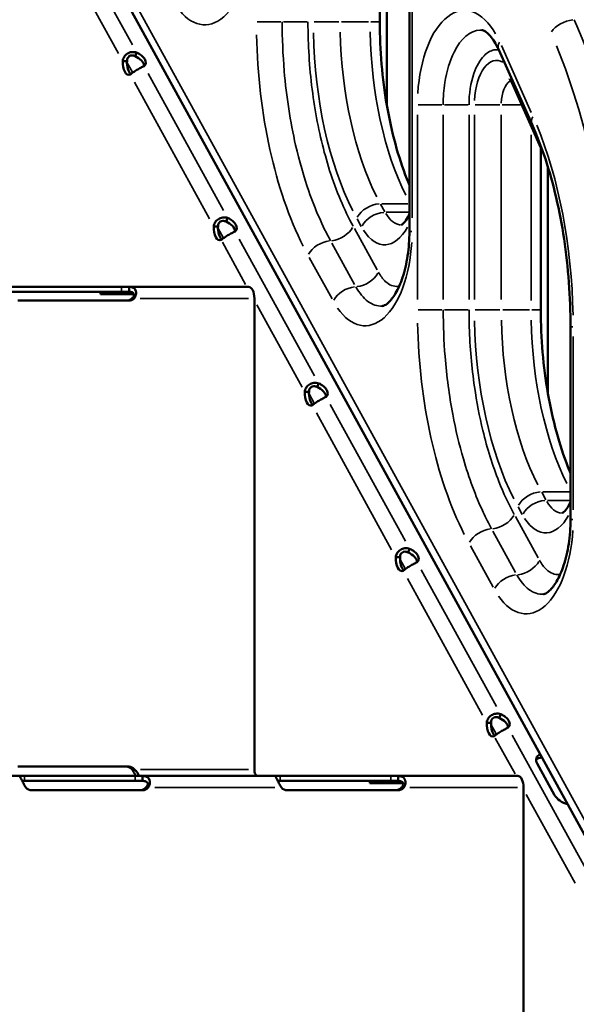
# Model space of a CAD drawing. Units: millimetres. Extents: x 1409 to 19075, y 4361 to 18089.
# Drawn here: x 8547 to 8774, y 13547 to 13948 of the extents above; entities that cross this region are included whole.
import ezdxf

# ---------------------------------------------------------------- set-up
doc = ezdxf.new("R2010")
doc.units = ezdxf.units.MM
doc.layers.add('MD_Visible', color=7, linetype='Continuous', lineweight=50)
doc.layers.add('MD_Visible Narrow', color=7, linetype='Continuous', lineweight=35)
doc.dimstyles.new('DİLARA 5', dxfattribs={"dimtxt": 250, "dimasz": 100, "dimexe": 0, "dimexo": 100, "dimgap": 50, "dimtad": 2, "dimdec": 0, "dimlfac": 0.1, "dimrnd": 5, "dimtxsty": 'Standard', "dimcen": 0, "dimse1": 1, "dimse2": 1, "dimclrd": 256, "dimadec": 0, "dimazin": 0, "dimtfac": 1, "dimtdec": 0, "dimtix": 1, "dimtmove": 0, "dimatfit": 3, "dimfxl": 1, "dimarcsym": 0})

# ---------------------------------------------------------------- blocks, each defined once
blk = doc.blocks.new('CustomObjectsInViewport4_0')
at = {"layer": 'MD_Visible', "extrusion": (0, 1, 0)}
for p, q in [((8693.61, 14036.96), (8693.61, 13946.74)), ((8696.44, 14036.3), (8696.44, 13912.89)), ((8973.53, 13258.45), (8562.82, 14005.19)), ((8705.65, 13972.86), (8705.65, 13861.47)), ((8741.96, 13935.3), (8755.51, 13905.02)), ((8594.05, 13932.75), (8594.19, 13933.06)), ((8594.19, 13933.06), (8594.72, 13934.23)), ((8590.15, 13930.75), (8589.07, 13930.75)), ((8590.8, 13930.75), (8590.15, 13930.75)), ((8747.38, 13921.76), (8760.2, 13893.1)), ((8759.1, 13895.55), (8759.1, 13829.61)), ((8761.94, 13887.79), (8761.94, 13795.76)), ((8627.16, 13863.51), (8626.08, 13863.51)), ((8627.81, 13863.51), (8627.16, 13863.51)), ((8631.06, 13865.5), (8631.2, 13865.82)), ((8631.2, 13865.82), (8631.73, 13866.98)), ((8543.48, 13838.99), (8588.52, 13838.99)), ((8543.48, 13836.99), (8588.52, 13836.99)), ((8580.06, 13836.99), (8580.06, 13835.94)), ((8580.06, 13835.94), (8593.63, 13835.95)), ((8588.52, 13838.99), (8591.67, 13838.99)), ((8588.52, 13836.99), (8591.67, 13836.99)), ((8591.67, 13837.4), (8591.67, 13838.99)), ((8640.24, 13838.99), (8591.67, 13838.99)), ((8591.67, 13836.99), (8591.67, 13837.4)), ((8591.5, 13833.36), (8546.46, 13833.36)), ((8592.71, 13834.29), (8593.16, 13834.29)), ((8593.16, 13834.29), (8593.71, 13834.29)), ((8642.59, 13834.29), (8642.59, 13642.8)), ((8771.14, 13822.75), (8771.14, 13744.34)), ((8668.21, 13798.57), (8668.74, 13799.74)), ((8664.16, 13796.26), (8663.09, 13796.26)), ((8664.82, 13796.26), (8664.16, 13796.26)), ((8668.06, 13798.26), (8668.21, 13798.57)), ((8705.07, 13731.01), (8705.21, 13731.33)), ((8705.21, 13731.33), (8705.74, 13732.49)), ((8701.17, 13729.01), (8700.09, 13729.01)), ((8701.83, 13729.01), (8701.17, 13729.01)), ((8742.08, 13663.77), (8742.22, 13664.08)), ((8742.22, 13664.08), (8742.75, 13665.25)), ((8738.18, 13661.77), (8737.1, 13661.77)), ((8738.83, 13661.77), (8738.18, 13661.77)), ((8546.46, 13643.89), (8591.5, 13643.89)), ((8757.64, 13645.11), (8764.67, 13632.34)), ((8547.3, 13640.1), (8493.17, 13640.1)), ((8547.3, 13640.1), (8549.13, 13640.1)), ((8547.3, 13640.1), (8547.3, 13639.83)), ((8549.13, 13640.1), (8594.16, 13640.1)), ((8592.88, 13642.8), (8593.7, 13642.8)), ((8593.7, 13642.8), (8593.88, 13642.8)), ((8594.16, 13640.1), (8597.09, 13640.1)), ((8597.09, 13638.52), (8597.09, 13640.1)), ((8651.22, 13640.1), (8597.09, 13640.1)), ((8651.22, 13640.1), (8653.05, 13640.1)), ((8651.22, 13640.1), (8651.22, 13639.83)), ((8653.05, 13640.1), (8698.09, 13640.1)), ((8689.48, 13640.12), (8689.48, 13640.1)), ((8704.48, 13640.12), (8689.48, 13640.12)), ((8689.48, 13640.12), (8691.15, 13640.12)), ((8698.09, 13640.1), (8701.01, 13640.1)), ((8701.01, 13638.52), (8701.01, 13640.1)), ((8749.73, 13640.1), (8701.01, 13640.1)), ((8704.48, 13640.1), (8704.48, 13640.12)), ((8548.19, 13638.1), (8549.13, 13638.1)), ((8549.13, 13638.1), (8594.16, 13638.1)), ((8594.16, 13638.1), (8597.09, 13638.1)), ((8597.09, 13638.1), (8597.09, 13638.52)), ((8598.44, 13635.4), (8598.89, 13635.4)), ((8598.89, 13635.4), (8599.44, 13635.4)), ((8652.11, 13638.1), (8653.05, 13638.1)), ((8653.05, 13638.1), (8698.09, 13638.1)), ((8689.48, 13638.1), (8689.48, 13637.12)), ((8689.48, 13637.12), (8703.12, 13637.12)), ((8698.09, 13638.1), (8701.01, 13638.1)), ((8701.01, 13638.1), (8701.01, 13638.52)), ((8702.36, 13635.4), (8702.82, 13635.4)), ((8702.82, 13635.4), (8703.36, 13635.4)), ((8752.08, 13635.4), (8752.08, 13443.74)), ((8597.06, 13634.3), (8552.03, 13634.3)), ((8700.98, 13634.3), (8655.95, 13634.3))]:
    blk.add_line(p, q, dxfattribs=at)
at = {"layer": 'MD_Visible'}
for centre, major_axis, ratio, start_param, end_param in [((8593.04, 13930.01), (-4.55, 2.07), 0.582362, 3.424537, 4.754654), ((8593.71, 13931.49), (-4.55, 2.07), 0.582362, 2.853454, 4.754654), ((8591.56, 13930.17), (0, 5), 0.5, 1.453473, 3.354674), ((8593.29, 13930.17), (0, 5), 0.5, 1.453473, 2.767544), ((8628.56, 13862.92), (0, 5), 0.5, 1.453473, 3.354674), ((8630.29, 13862.92), (0, 5), 0.5, 1.453473, 2.767544), ((8630.05, 13862.77), (-4.55, 2.07), 0.582362, 3.424537, 4.754654), ((8630.72, 13864.25), (-4.55, 2.07), 0.582362, 2.853454, 4.754654), ((8667.73, 13797), (-4.55, 2.07), 0.582362, 2.853454, 4.754654), ((8665.57, 13795.67), (0, 5), 0.5, 1.453473, 3.354674), ((8667.3, 13795.67), (0, 5), 0.5, 1.453473, 2.767544), ((8667.05, 13795.52), (-4.55, 2.07), 0.582362, 3.424537, 4.754654), ((8704.06, 13728.28), (-4.55, 2.07), 0.582362, 3.424537, 4.754654), ((8704.73, 13729.76), (-4.55, 2.07), 0.582362, 2.853454, 4.754654), ((8702.58, 13728.43), (0, 5), 0.5, 1.453473, 3.354674), ((8704.31, 13728.43), (0, 5), 0.5, 1.453473, 2.767544), ((8741.07, 13661.03), (-4.55, 2.07), 0.582362, 3.424537, 4.754654), ((8741.74, 13662.51), (-4.55, 2.07), 0.582362, 2.853454, 4.754654), ((8739.58, 13661.18), (0, 5), 0.5, 1.453473, 3.354674), ((8741.32, 13661.18), (0, 5), 0.5, 1.453473, 2.767544), ((8762.84, 13645.11), (-5.46, 2.48), 0.582362, -0.52046, 0.662461), ((8762.16, 13643.63), (-5.46, 2.48), 0.582362, -0.816098, -0.234805), ((8643.94, 13642.8), (0, 2.7), 0.5, 1.570796, 3.141593), ((8769.86, 13632.34), (-5.46, 2.48), 0.582362, 0.662461, 1.844005)]:
    blk.add_ellipse(centre, major_axis=major_axis, ratio=ratio, start_param=start_param, end_param=end_param, dxfattribs=at)
at = {"layer": 'MD_Visible', "extrusion": (1.22465e-16, 0, -1)}
for centre, major_axis, ratio, start_param, end_param in [((8640.24, 13834.29), (0, 4.7), 0.5, 0, 1.570796), ((8590.5, 13837.36), (0, 4), 0.866025, 2.446442, 3.141593), ((8591.5, 13837.36), (0, 4), 0.866025, 2.446442, 3.141593), ((8590.5, 13639.89), (0, 4), 0.866025, 0, 0.757591), ((8591.5, 13639.89), (0, 4), 0.866025, 0, 0.757591), ((8749.73, 13635.4), (0, 4.7), 0.5, 0, 1.570796), ((8552.03, 13638.3), (0, 4), 0.866025, 3.141593, 3.899184), ((8596.06, 13638.3), (0, 4), 0.866025, 2.384001, 3.141593), ((8597.06, 13638.3), (0, 4), 0.866025, 2.384001, 3.141593), ((8655.95, 13638.3), (0, 4), 0.866025, 3.141593, 3.899184), ((8699.98, 13638.3), (0, 4), 0.866025, 2.384001, 3.141593), ((8700.98, 13638.3), (0, 4), 0.866025, 2.384001, 3.141593)]:
    blk.add_ellipse(centre, major_axis=major_axis, ratio=ratio, start_param=start_param, end_param=end_param, dxfattribs=at)
at = {"layer": 'MD_Visible'}
for points, knots in [([(8693.61, 13946.74), (8693.61, 13940.96), (8693.85, 13935.19), (8694.81, 13923.81), (8695.52, 13918.21), (8697.4, 13907.35), (8698.57, 13902.09), (8701.3, 13892.08), (8702.87, 13887.33), (8704.95, 13882.04), (8705.3, 13881.18), (8705.65, 13880.34)], [1.5707963, 1.5707963, 1.5707963, 1.5707963, 1.7373926, 1.7373926, 1.9039888, 1.9039888, 2.0705851, 2.0705851, 2.2371813, 2.2371813, 2.2698899, 2.2698899, 2.2698899, 2.2698899]), ([(8735.1, 13943.34), (8735.28, 13943.32), (8735.48, 13943.29), (8736.06, 13943.05), (8736.45, 13942.85), (8737.37, 13942.16), (8737.9, 13941.67), (8739.04, 13940.38), (8739.64, 13939.57), (8740.82, 13937.65), (8741.41, 13936.54), (8741.96, 13935.3)], [0.036163, 0.036163, 0.036163, 0.036163, 0.1971512, 0.1971512, 0.3581394, 0.3581394, 0.5191277, 0.5191277, 0.6801159, 0.6801159, 0.8411041, 0.8411041, 0.8411041, 0.8411041]), ([(8589.07, 13930.75), (8589.16, 13931.39), (8589.37, 13931.98), (8590.01, 13933.01), (8590.44, 13933.45), (8591.48, 13934.11), (8592.08, 13934.33), (8593.37, 13934.49), (8594.05, 13934.44), (8594.72, 13934.23)], [0, 0, 0, 0, 0.25, 0.25, 0.5, 0.5, 0.75, 0.75, 1, 1, 1, 1]), ([(8590.8, 13930.75), (8590.8, 13931.21), (8590.89, 13931.61), (8591.21, 13932.29), (8591.45, 13932.57), (8592.04, 13932.94), (8592.4, 13933.05), (8593.19, 13933.05), (8593.62, 13932.96), (8594.05, 13932.75)], [0, 0, 0, 0, 0.25, 0.25, 0.5, 0.5, 0.75, 0.75, 1, 1, 1, 1]), ([(8597.73, 13928.76), (8597.34, 13928.55), (8596.88, 13928.31), (8595.88, 13927.78), (8595.34, 13927.48), (8594.29, 13926.85), (8593.77, 13926.52), (8592.83, 13925.87), (8592.42, 13925.55), (8592.08, 13925.28)], [0, 0, 0, 0, 0.25, 0.25, 0.5, 0.5, 0.75, 0.75, 1, 1, 1, 1]), ([(8746.32, 13923.5), (8746.32, 13923.5), (8746.35, 13923.47), (8746.49, 13923.32), (8746.64, 13923.13), (8746.98, 13922.57), (8747.18, 13922.21), (8747.38, 13921.76)], [0.4058144, 0.4058144, 0.4058144, 0.4058144, 0.5046625, 0.5046625, 0.6728833, 0.6728833, 0.8411041, 0.8411041, 0.8411041, 0.8411041]), ([(8755.51, 13905.02), (8757.47, 13900.63), (8759.28, 13895.93), (8762.56, 13885.99), (8764.03, 13880.76), (8766.58, 13869.89), (8767.65, 13864.25), (8769.39, 13852.71), (8770.04, 13846.8), (8770.92, 13834.84), (8771.14, 13828.79), (8771.14, 13822.75)], [0.8411041, 0.8411041, 0.8411041, 0.8411041, 0.9870426, 0.9870426, 1.132981, 1.132981, 1.2789195, 1.2789195, 1.4248579, 1.4248579, 1.5707963, 1.5707963, 1.5707963, 1.5707963]), ([(8626.08, 13863.51), (8626.16, 13864.14), (8626.37, 13864.74), (8627.02, 13865.77), (8627.45, 13866.21), (8628.49, 13866.86), (8629.09, 13867.08), (8630.37, 13867.25), (8631.06, 13867.19), (8631.73, 13866.98)], [0, 0, 0, 0, 0.25, 0.25, 0.5, 0.5, 0.75, 0.75, 1, 1, 1, 1]), ([(8702.26, 13864.05), (8702.26, 13864.05), (8702.32, 13864.07), (8702.7, 13864.32), (8703.17, 13864.71), (8704.24, 13866.07), (8704.81, 13866.98), (8705.45, 13868.32), (8705.55, 13868.53), (8705.65, 13868.75)], [3.318683, 3.318683, 3.318683, 3.318683, 3.4557519, 3.4557519, 3.7110716, 3.7110716, 3.94456, 3.94456, 3.9876399, 3.9876399, 3.9876399, 3.9876399]), ([(8627.81, 13863.51), (8627.81, 13863.96), (8627.9, 13864.37), (8628.22, 13865.05), (8628.45, 13865.32), (8629.05, 13865.7), (8629.41, 13865.8), (8630.19, 13865.81), (8630.62, 13865.71), (8631.06, 13865.5)], [0, 0, 0, 0, 0.25, 0.25, 0.5, 0.5, 0.75, 0.75, 1, 1, 1, 1]), ([(8634.74, 13861.51), (8634.35, 13861.31), (8633.88, 13861.07), (8632.88, 13860.54), (8632.35, 13860.24), (8631.29, 13859.61), (8630.77, 13859.27), (8629.84, 13858.62), (8629.42, 13858.31), (8629.09, 13858.03)], [0, 0, 0, 0, 0.25, 0.25, 0.5, 0.5, 0.75, 0.75, 1, 1, 1, 1]), ([(8705.65, 13861.47), (8705.65, 13858.11), (8705.4, 13854.75), (8704.44, 13848.42), (8703.74, 13845.46), (8702.04, 13840.31), (8701.05, 13838.11), (8699.05, 13834.7), (8698.04, 13833.46), (8696.32, 13831.83), (8695.63, 13831.45), (8694.94, 13831.21), (8694.76, 13831.17), (8694.61, 13831.16)], [1.570796, 1.570796, 1.570796, 1.570796, 1.864752, 1.864752, 2.155454, 2.155454, 2.43595, 2.43595, 2.700914, 2.700914, 2.962888, 2.962888, 3.10543, 3.10543, 3.10543, 3.10543]), ([(8593.71, 13834.29), (8594.09, 13834.76), (8594.35, 13835.3), (8594.51, 13836.13), (8594.53, 13836.41), (8594.49, 13836.83), (8594.47, 13836.96), (8594.43, 13837.17), (8594.41, 13837.23), (8594.38, 13837.33), (8594.37, 13837.36), (8594.35, 13837.41), (8594.34, 13837.43), (8594.33, 13837.46), (8594.32, 13837.48), (8594.13, 13837.97), (8593.8, 13838.35), (8592.9, 13838.86), (8592.33, 13838.99), (8591.67, 13838.99)], [0, 0, 0, 0, 0.25, 0.25, 0.375, 0.375, 0.4375, 0.4375, 0.46875, 0.46875, 0.484375, 0.484375, 0.492188, 0.492188, 0.5, 0.5, 0.75, 0.75, 1, 1, 1, 1]), ([(8592.71, 13834.29), (8593.09, 13834.56), (8593.36, 13834.87), (8593.59, 13835.35), (8593.63, 13835.51), (8593.65, 13835.75), (8593.65, 13835.83), (8593.63, 13835.94), (8593.62, 13836), (8593.61, 13836.05), (8593.6, 13836.09), (8593.59, 13836.11), (8593.49, 13836.4), (8593.27, 13836.62), (8592.63, 13836.91), (8592.19, 13836.99), (8591.67, 13836.99)], [0, 0, 0, 0, 0.25, 0.25, 0.375, 0.375, 0.4375, 0.4375, 0.46875, 0.484375, 0.484375, 0.5, 0.5, 0.75, 0.75, 1, 1, 1, 1]), ([(8759.1, 13829.61), (8759.1, 13823.84), (8759.34, 13818.06), (8760.3, 13806.68), (8761.02, 13801.08), (8762.89, 13790.22), (8764.06, 13784.97), (8766.79, 13774.96), (8768.36, 13770.2), (8770.44, 13764.91), (8770.79, 13764.05), (8771.14, 13763.21)], [1.5707963, 1.5707963, 1.5707963, 1.5707963, 1.7373926, 1.7373926, 1.9039888, 1.9039888, 2.0705851, 2.0705851, 2.2371813, 2.2371813, 2.2698899, 2.2698899, 2.2698899, 2.2698899]), ([(8663.09, 13796.26), (8663.17, 13796.9), (8663.38, 13797.49), (8664.02, 13798.52), (8664.46, 13798.96), (8665.49, 13799.62), (8666.1, 13799.84), (8667.38, 13800), (8668.06, 13799.95), (8668.74, 13799.74)], [0, 0, 0, 0, 0.25, 0.25, 0.5, 0.5, 0.75, 0.75, 1, 1, 1, 1]), ([(8664.82, 13796.26), (8664.82, 13796.71), (8664.9, 13797.12), (8665.22, 13797.8), (8665.46, 13798.08), (8666.06, 13798.45), (8666.41, 13798.56), (8667.2, 13798.56), (8667.63, 13798.46), (8668.06, 13798.26)], [0, 0, 0, 0, 0.25, 0.25, 0.5, 0.5, 0.75, 0.75, 1, 1, 1, 1]), ([(8671.75, 13794.27), (8671.36, 13794.06), (8670.89, 13793.82), (8669.89, 13793.29), (8669.36, 13792.99), (8668.3, 13792.36), (8667.78, 13792.03), (8666.85, 13791.38), (8666.43, 13791.06), (8666.1, 13790.79)], [0, 0, 0, 0, 0.25, 0.25, 0.5, 0.5, 0.75, 0.75, 1, 1, 1, 1]), ([(8767.75, 13746.92), (8767.75, 13746.92), (8767.81, 13746.94), (8768.19, 13747.19), (8768.67, 13747.58), (8769.73, 13748.94), (8770.3, 13749.85), (8770.95, 13751.19), (8771.05, 13751.4), (8771.14, 13751.63)], [3.318683, 3.318683, 3.318683, 3.318683, 3.4557519, 3.4557519, 3.7110716, 3.7110716, 3.94456, 3.94456, 3.9876399, 3.9876399, 3.9876399, 3.9876399]), ([(8771.14, 13744.34), (8771.14, 13740.98), (8770.89, 13737.62), (8769.94, 13731.3), (8769.23, 13728.33), (8767.53, 13723.18), (8766.54, 13720.98), (8764.54, 13717.57), (8763.53, 13716.33), (8761.81, 13714.7), (8761.12, 13714.33), (8760.43, 13714.08), (8760.26, 13714.05), (8760.1, 13714.04)], [1.570796, 1.570796, 1.570796, 1.570796, 1.864752, 1.864752, 2.155454, 2.155454, 2.43595, 2.43595, 2.700914, 2.700914, 2.962888, 2.962888, 3.10543, 3.10543, 3.10543, 3.10543]), ([(8700.09, 13729.01), (8700.18, 13729.65), (8700.39, 13730.25), (8701.03, 13731.28), (8701.47, 13731.72), (8702.5, 13732.37), (8703.1, 13732.59), (8704.39, 13732.75), (8705.07, 13732.7), (8705.74, 13732.49)], [0, 0, 0, 0, 0.25, 0.25, 0.5, 0.5, 0.75, 0.75, 1, 1, 1, 1]), ([(8701.83, 13729.01), (8701.83, 13729.47), (8701.91, 13729.88), (8702.23, 13730.56), (8702.47, 13730.83), (8703.06, 13731.21), (8703.42, 13731.31), (8704.21, 13731.32), (8704.64, 13731.22), (8705.07, 13731.01)], [0, 0, 0, 0, 0.25, 0.25, 0.5, 0.5, 0.75, 0.75, 1, 1, 1, 1]), ([(8708.76, 13727.02), (8708.36, 13726.81), (8707.9, 13726.58), (8706.9, 13726.04), (8706.36, 13725.75), (8705.31, 13725.12), (8704.79, 13724.78), (8703.85, 13724.13), (8703.44, 13723.81), (8703.11, 13723.54)], [0, 0, 0, 0, 0.25, 0.25, 0.5, 0.5, 0.75, 0.75, 1, 1, 1, 1]), ([(8737.1, 13661.77), (8737.18, 13662.41), (8737.39, 13663), (8738.04, 13664.03), (8738.47, 13664.47), (8739.51, 13665.13), (8740.11, 13665.35), (8741.4, 13665.51), (8742.08, 13665.45), (8742.75, 13665.25)], [0, 0, 0, 0, 0.25, 0.25, 0.5, 0.5, 0.75, 0.75, 1, 1, 1, 1]), ([(8738.83, 13661.77), (8738.83, 13662.22), (8738.92, 13662.63), (8739.24, 13663.31), (8739.48, 13663.58), (8740.07, 13663.96), (8740.43, 13664.07), (8741.22, 13664.07), (8741.64, 13663.97), (8742.08, 13663.77)], [0, 0, 0, 0, 0.25, 0.25, 0.5, 0.5, 0.75, 0.75, 1, 1, 1, 1]), ([(8745.76, 13659.78), (8745.37, 13659.57), (8744.91, 13659.33), (8743.91, 13658.8), (8743.37, 13658.5), (8742.31, 13657.87), (8741.8, 13657.54), (8740.86, 13656.89), (8740.44, 13656.57), (8740.11, 13656.3)], [0, 0, 0, 0, 0.25, 0.25, 0.5, 0.5, 0.75, 0.75, 1, 1, 1, 1]), ([(8547.3, 13640.1), (8547.19, 13640.1), (8547.21, 13640.01), (8547.37, 13639.69), (8547.44, 13639.54), (8547.59, 13639.28), (8547.64, 13639.18), (8547.72, 13639.02), (8547.75, 13638.96), (8547.8, 13638.87), (8547.81, 13638.84), (8547.84, 13638.8), (8547.84, 13638.78), (8547.86, 13638.76), (8547.86, 13638.75), (8547.87, 13638.74), (8547.87, 13638.73), (8548.1, 13638.27), (8548.37, 13637.73), (8548.96, 13636.59), (8549.29, 13635.99), (8549.65, 13635.4)], [0, 0, 0, 0, 0.25, 0.25, 0.375, 0.375, 0.4375, 0.4375, 0.46875, 0.46875, 0.484375, 0.484375, 0.492188, 0.492188, 0.496094, 0.496094, 0.5, 0.5, 0.75, 0.75, 1, 1, 1, 1]), ([(8594.34, 13640.1), (8594.32, 13640.15), (8594.29, 13640.21), (8594.2, 13640.4), (8594.13, 13640.54), (8594.03, 13640.75), (8593.98, 13640.86), (8593.92, 13640.98), (8593.89, 13641.04), (8593.87, 13641.07), (8593.86, 13641.09), (8593.86, 13641.1), (8593.86, 13641.1), (8593.75, 13641.31), (8593.61, 13641.56), (8593.28, 13642.12), (8593.09, 13642.44), (8592.88, 13642.8)], [0.5993429, 0.5993429, 0.5993429, 0.5993429, 0.625, 0.625, 0.6875, 0.6875, 0.71875, 0.734375, 0.7421875, 0.7460938, 0.7480469, 0.7480469, 0.75, 0.75, 0.875, 0.875, 1, 1, 1, 1]), ([(8595.23, 13640.1), (8595.44, 13640.1), (8595.55, 13640.15), (8595.57, 13640.33), (8595.55, 13640.41), (8595.5, 13640.57), (8595.48, 13640.62), (8595.42, 13640.75), (8595.39, 13640.81), (8595.28, 13641.03), (8595.2, 13641.18), (8595.06, 13641.42), (8595.01, 13641.5), (8594.93, 13641.62), (8594.9, 13641.66), (8594.86, 13641.72), (8594.85, 13641.74), (8594.82, 13641.77), (8594.82, 13641.78), (8594.81, 13641.8), (8594.8, 13641.8), (8594.8, 13641.81), (8594.79, 13641.81), (8594.79, 13641.82), (8594.79, 13641.82), (8594.7, 13641.94), (8594.58, 13642.08), (8594.27, 13642.41), (8594.09, 13642.59), (8593.88, 13642.8)], [0, 0, 0, 0, 0.25, 0.25, 0.375, 0.375, 0.4375, 0.4375, 0.5, 0.5, 0.625, 0.625, 0.6875, 0.6875, 0.71875, 0.71875, 0.734375, 0.734375, 0.742188, 0.742188, 0.746094, 0.746094, 0.748047, 0.748047, 0.75, 0.75, 0.875, 0.875, 1, 1, 1, 1]), ([(8599.44, 13635.4), (8599.8, 13635.91), (8600.03, 13636.48), (8600.14, 13637.34), (8600.14, 13637.63), (8600.07, 13638.05), (8600.04, 13638.19), (8599.97, 13638.39), (8599.95, 13638.46), (8599.91, 13638.56), (8599.9, 13638.59), (8599.88, 13638.64), (8599.87, 13638.65), (8599.86, 13638.68), (8599.85, 13638.69), (8599.84, 13638.7), (8599.84, 13638.71), (8599.61, 13639.17), (8599.25, 13639.52), (8598.32, 13639.98), (8597.75, 13640.1), (8597.09, 13640.1)], [0, 0, 0, 0, 0.25, 0.25, 0.375, 0.375, 0.4375, 0.4375, 0.46875, 0.46875, 0.484375, 0.484375, 0.492188, 0.492188, 0.496094, 0.496094, 0.5, 0.5, 0.75, 0.75, 1, 1, 1, 1]), ([(8651.22, 13640.1), (8651.12, 13640.1), (8651.13, 13640.01), (8651.29, 13639.69), (8651.37, 13639.54), (8651.51, 13639.28), (8651.56, 13639.18), (8651.65, 13639.02), (8651.68, 13638.96), (8651.72, 13638.87), (8651.74, 13638.84), (8651.76, 13638.8), (8651.77, 13638.78), (8651.78, 13638.76), (8651.78, 13638.75), (8651.79, 13638.74), (8651.8, 13638.73), (8652.03, 13638.27), (8652.29, 13637.73), (8652.88, 13636.59), (8653.21, 13635.99), (8653.57, 13635.4)], [0, 0, 0, 0, 0.25, 0.25, 0.375, 0.375, 0.4375, 0.4375, 0.46875, 0.46875, 0.484375, 0.484375, 0.492188, 0.492188, 0.496094, 0.496094, 0.5, 0.5, 0.75, 0.75, 1, 1, 1, 1]), ([(8703.36, 13635.4), (8703.73, 13635.91), (8703.95, 13636.48), (8704.06, 13637.34), (8704.06, 13637.63), (8703.99, 13638.05), (8703.96, 13638.19), (8703.9, 13638.39), (8703.87, 13638.46), (8703.83, 13638.56), (8703.82, 13638.59), (8703.8, 13638.64), (8703.79, 13638.65), (8703.78, 13638.68), (8703.78, 13638.69), (8703.77, 13638.7), (8703.76, 13638.71), (8703.53, 13639.17), (8703.18, 13639.52), (8702.24, 13639.98), (8701.67, 13640.1), (8701.01, 13640.1)], [0, 0, 0, 0, 0.25, 0.25, 0.375, 0.375, 0.4375, 0.4375, 0.46875, 0.46875, 0.484375, 0.484375, 0.492188, 0.492188, 0.496094, 0.496094, 0.5, 0.5, 0.75, 0.75, 1, 1, 1, 1]), ([(8598.44, 13635.4), (8598.8, 13635.69), (8599.05, 13636.02), (8599.23, 13636.51), (8599.25, 13636.68), (8599.24, 13636.92), (8599.23, 13637), (8599.2, 13637.12), (8599.19, 13637.18), (8599.16, 13637.24), (8599.15, 13637.27), (8599.14, 13637.29), (8599.13, 13637.3), (8599, 13637.56), (8598.76, 13637.77), (8598.07, 13638.03), (8597.62, 13638.1), (8597.09, 13638.1)], [0, 0, 0, 0, 0.25, 0.25, 0.375, 0.375, 0.4375, 0.4375, 0.46875, 0.484375, 0.492188, 0.492188, 0.5, 0.5, 0.75, 0.75, 1, 1, 1, 1]), ([(8702.36, 13635.4), (8702.73, 13635.69), (8702.97, 13636.02), (8703.15, 13636.51), (8703.18, 13636.68), (8703.17, 13636.92), (8703.16, 13637), (8703.13, 13637.12), (8703.11, 13637.18), (8703.08, 13637.24), (8703.07, 13637.27), (8703.06, 13637.29), (8703.06, 13637.3), (8702.92, 13637.56), (8702.68, 13637.77), (8701.99, 13638.03), (8701.55, 13638.1), (8701.01, 13638.1)], [0, 0, 0, 0, 0.25, 0.25, 0.375, 0.375, 0.4375, 0.4375, 0.46875, 0.484375, 0.492188, 0.492188, 0.5, 0.5, 0.75, 0.75, 1, 1, 1, 1])]:
    blk.add_open_spline(points, degree=3, knots=knots, dxfattribs=at)
at = {"layer": 'MD_Visible Narrow', "extrusion": (0, 1, 0)}
for p, q in [((8562.43, 13992.91), (8593.02, 13937.32)), ((8556.78, 13989.44), (8587.37, 13933.84)), ((8953.12, 13301.57), (8583.48, 13973.64)), ((8706.72, 13867.04), (8706.72, 13967.29)), ((8653.35, 13946.74), (8643.73, 13946.74)), ((8664.06, 13946.74), (8654.45, 13946.74)), ((8676.93, 13946.74), (8666.89, 13946.74)), ((8689, 13946.74), (8678.09, 13946.74)), ((8693.6, 13946.74), (8689.97, 13946.74)), ((8755.2, 13909.8), (8743.02, 13937.05)), ((8589.61, 13932.36), (8589.61, 13932.36)), ((8592.97, 13926.25), (8590.9, 13930.01)), ((8599.43, 13925.67), (8630.03, 13870.07)), ((8593.78, 13922.19), (8624.38, 13866.59)), ((8718.84, 13913.03), (8709.22, 13913.03)), ((8729.56, 13913.03), (8719.94, 13913.03)), ((8742.42, 13913.03), (8732.38, 13913.03)), ((8750.87, 13913.03), (8743.39, 13913.03)), ((8708.9, 13908.86), (8708.9, 13833.78)), ((8719.39, 13908.86), (8719.39, 13833.78)), ((8729.88, 13833.78), (8729.88, 13908.86)), ((8732.05, 13908.86), (8732.05, 13833.78)), ((8742.98, 13833.78), (8742.98, 13908.86)), ((8755.1, 13900.75), (8755.1, 13833.36)), ((8695.66, 13869.45), (8693.95, 13872.57)), ((8705.06, 13872.75), (8694.44, 13872.75)), ((8705.16, 13869.28), (8696.25, 13869.28)), ((8626.6, 13865.1), (8626.6, 13865.1)), ((8684.33, 13866.65), (8686.04, 13863.53)), ((8629.96, 13858.99), (8627.91, 13862.72)), ((8692.53, 13845.87), (8683.28, 13862.68)), ((8706.62, 13861.47), (8705.65, 13861.47)), ((8629.62, 13857.08), (8639.05, 13839.94)), ((8636.44, 13858.42), (8667.04, 13802.83)), ((8674.1, 13856.77), (8683.35, 13839.96)), ((8664.92, 13850.86), (8674.17, 13834.06)), ((8588.52, 13838.89), (8588.52, 13837.09)), ((8640.15, 13834.29), (8596.16, 13834.29)), ((8643.62, 13831.64), (8662.06, 13798.12)), ((8718.84, 13829.61), (8709.22, 13829.61)), ((8729.56, 13829.61), (8719.94, 13829.61)), ((8742.42, 13829.61), (8732.38, 13829.61)), ((8754.5, 13829.61), (8743.58, 13829.61)), ((8759.09, 13829.61), (8755.46, 13829.61)), ((8772.11, 13822.75), (8771.15, 13822.75)), ((8772.22, 13748.26), (8772.22, 13818.83)), ((8663.6, 13797.83), (8663.6, 13797.83)), ((8666.95, 13791.73), (8664.91, 13795.44)), ((8673.45, 13791.18), (8704.04, 13735.58)), ((8667.8, 13787.7), (8698.39, 13732.1)), ((8761.16, 13752.32), (8759.44, 13755.44)), ((8770.55, 13755.62), (8759.93, 13755.62)), ((8770.65, 13752.15), (8761.75, 13752.15)), ((8749.82, 13749.53), (8751.54, 13746.4)), ((8758.02, 13728.74), (8748.78, 13745.55)), ((8772.11, 13744.34), (8771.15, 13744.34)), ((8739.6, 13739.64), (8748.84, 13722.84)), ((8730.42, 13733.73), (8739.66, 13716.93)), ((8700.59, 13730.57), (8700.59, 13730.57)), ((8703.94, 13724.48), (8701.92, 13728.15)), ((8710.46, 13723.93), (8741.05, 13668.34)), ((8704.8, 13720.45), (8735.4, 13664.86)), ((8737.59, 13663.3), (8737.59, 13663.3)), ((8740.94, 13657.22), (8738.93, 13660.87)), ((8740.56, 13655.49), (8748.58, 13640.91)), ((8747.46, 13656.69), (8778.06, 13601.09)), ((8549.13, 13640), (8549.13, 13638.2)), ((8594.16, 13640), (8594.16, 13638.2)), ((8640.16, 13642.8), (8596.31, 13642.8)), ((8653.05, 13640), (8653.05, 13638.2)), ((8698.09, 13640), (8698.09, 13638.2)), ((8650.86, 13635.4), (8602.15, 13635.4)), ((8749.64, 13635.4), (8705.8, 13635.4)), ((8753.18, 13632.55), (8773.01, 13596.53))]:
    blk.add_line(p, q, dxfattribs=at)
at = {"layer": 'MD_Visible Narrow'}
for centre, major_axis, ratio, start_param, end_param in [((8622.36, 13983.82), (0, 38.31), 0.5, 2.519208, 4.596958), ((8728.06, 13913.03), (0, 38.31), 0.5, -0.720509, 1.450201), ((8707.57, 13946.74), (0, 128.31), 0.5, 1.612445, 2.362129), ((8720.56, 13946.74), (0, 108), 0.5, 1.612445, 2.362129), ((8739.61, 13946.74), (0, 100), 0.5, 1.612005, 2.353763), ((8749.27, 13938.57), (7.3, 3.27), 0.577327, 2.515502, 3.108641), ((8741.05, 13913.03), (0, 18), 0.5, -0.293464, 1.472677), ((8754.69, 13925.03), (7.3, 3.27), 0.577327, 2.777512, 3.122431), ((8762.81, 13908.28), (7.3, 3.27), 0.577327, 2.515502, 3.108641), ((8708.06, 13822.75), (0, 128.31), 0.5, -1.534312, -0.877589), ((8695.56, 13884.08), (0, 28), 0.5, 2.480933, 3.869728), ((8671.34, 13851.8), (7.01, 3.86), 0.640807, 0.999461, 2.356891), ((8687.57, 13861.47), (0, 38.31), 0.5, 2.519208, 4.596958), ((8686.11, 13844.94), (7.01, 3.86), 0.640807, 4.141054, 5.498484), ((8681.61, 13833.12), (7.01, 3.86), 0.640807, 0.999461, 2.356891), ((8773.06, 13829.61), (0, 128.31), 0.5, 1.612445, 2.362129), ((8786.05, 13829.61), (0, 108), 0.5, 1.612445, 2.362129), ((8805.1, 13829.61), (0, 100), 0.5, 1.612005, 2.353763), ((8758.56, 13746.23), (7.01, 3.86), 0.640807, 0.940047, 2.353764), ((8741.34, 13746.48), (7.01, 3.86), 0.640807, 4.141054, 5.498484), ((8761.05, 13766.95), (0, 28), 0.5, 2.480933, 3.869728), ((8736.83, 13734.67), (7.01, 3.86), 0.640807, 0.999461, 2.356891), ((8753.06, 13744.34), (0, 38.31), 0.5, 2.519208, 4.596958), ((8751.61, 13727.81), (7.01, 3.86), 0.640807, 4.141054, 5.498484), ((8747.1, 13715.99), (7.01, 3.86), 0.640807, 0.999461, 2.356891)]:
    blk.add_ellipse(centre, major_axis=major_axis, ratio=ratio, start_param=start_param, end_param=end_param, dxfattribs=at)
at = {"layer": 'MD_Visible Narrow', "extrusion": (1.22465e-16, -1.2326e-32, -1)}
for centre, major_axis, ratio, start_param, end_param in [((8770.07, 13942.25), (7.3, 3.27), 0.577327, -2.407137, -1.049707), ((8756.65, 13749.7), (7.01, 3.86), 0.640807, -2.353764, -0.940047)]:
    blk.add_ellipse(centre, major_axis=major_axis, ratio=ratio, start_param=start_param, end_param=end_param, dxfattribs=at)
at = {"layer": 'MD_Visible Narrow', "extrusion": (1.22465e-16, 0, -1)}
for centre, major_axis, start_param, end_param in [((8727.48, 13946.74), (0, 100), 3.921057, 4.67074), ((8691.7, 13814.46), (0, 191.69), 0.877589, 1.534312), ((8747.98, 13913.03), (0, 10), -1.503542, -0.292969), ((8702.48, 13884.08), (0, 20), 3.193738, 3.84332), ((8767.98, 13766.95), (0, 20), 3.193738, 3.84332)]:
    blk.add_ellipse(centre, major_axis=major_axis, ratio=0.5, start_param=start_param, end_param=end_param, dxfattribs=at)
at = {"layer": 'MD_Visible Narrow', "extrusion": (1.22465e-16, 6.16298e-33, -1)}
for centre in [(8691.16, 13866.83), (8693.07, 13863.36)]:
    blk.add_ellipse(centre, major_axis=(7.01, 3.86), ratio=0.640807, start_param=-2.353764, end_param=-0.940047, dxfattribs=at)
at = {"layer": 'MD_Visible Narrow', "extrusion": (1.22465e-16, 1.84889e-32, -1)}
blk.add_ellipse((8675.84, 13863.61), major_axis=(7.01, 3.86), ratio=0.640807, start_param=0.784702, end_param=2.142132, dxfattribs=at)
at = {"layer": 'MD_Visible Narrow', "extrusion": (1.22465e-16, 3.50325e-46, -1)}
blk.add_ellipse((8792.98, 13829.61), major_axis=(0, 100), ratio=0.5, start_param=3.921057, end_param=4.67074, dxfattribs=at)
at = {"layer": 'MD_Visible Narrow'}
for points, knots in [([(8772.61, 13947.57), (8778.57, 13934.24), (8783.7, 13919.1), (8787.69, 13902.94), (8789.67, 13894.93), (8791.37, 13886.71), (8792.79, 13878.31), (8795.64, 13861.4), (8797.37, 13843.51), (8797.87, 13825.59), (8797.98, 13821.88), (8798.03, 13818.17), (8798.03, 13814.46)], [22.385564, 22.385564, 22.385564, 22.385564, 27.965821, 27.965821, 27.965821, 30.728197, 30.728197, 30.728197, 36.286865, 36.286865, 36.286865, 37.438211, 37.438211, 37.438211, 37.438211]), ([(8653.9, 13946.74), (8653.9, 13940.03), (8654.18, 13933.36), (8654.74, 13926.72), (8655.61, 13916.33), (8657.19, 13906.12), (8659.37, 13896.6), (8660.86, 13890.09), (8662.65, 13883.83), (8664.71, 13877.91), (8667.29, 13870.52), (8670.29, 13863.71), (8673.59, 13857.7)], [17.338031, 17.338031, 17.338031, 17.338031, 19.209026, 19.209026, 19.209026, 22.13767, 22.13767, 22.13767, 24.140053, 24.140053, 24.140053, 26.639513, 26.639513, 26.639513, 26.639513]), ([(8682.77, 13863.61), (8679.13, 13870.24), (8675.88, 13877.92), (8673.21, 13886.29), (8670.74, 13894.03), (8668.77, 13902.28), (8667.31, 13910.98), (8665.84, 13919.74), (8664.91, 13928.91), (8664.55, 13938.07), (8664.44, 13940.95), (8664.38, 13943.84), (8664.38, 13946.74)], [-26.639513, -26.639513, -26.639513, -26.639513, -23.684925, -23.684925, -23.684925, -20.954168, -20.954168, -20.954168, -18.204481, -18.204481, -18.204481, -17.338031, -17.338031, -17.338031, -17.338031]), ([(8735.1, 13943.33), (8734.85, 13943.35), (8734.59, 13943.36), (8734.33, 13943.35), (8730.43, 13943.24), (8726.56, 13939.95), (8723.81, 13934.43), (8722.09, 13930.97), (8720.79, 13926.65), (8720.07, 13922.01), (8719.62, 13919.1), (8719.39, 13916.06), (8719.39, 13913.03)], [-3.572206, -3.572206, -3.572206, -3.572206, -3.458933, -3.458933, -3.458933, -1.742873, -1.742873, -1.742873, -0.670336, -0.670336, -0.670336, 0, 0, 0, 0]), ([(8729.88, 13913.03), (8729.88, 13917.49), (8730.56, 13921.95), (8731.84, 13925.67), (8732.89, 13928.75), (8734.33, 13931.27), (8735.99, 13932.95), (8737.25, 13934.23), (8738.62, 13935.02), (8740.02, 13935.28), (8740.67, 13935.4), (8741.32, 13935.4), (8741.97, 13935.3)], [0, 0, 0, 0, 1.339945, 1.339945, 1.339945, 2.449055, 2.449055, 2.449055, 3.287161, 3.287161, 3.287161, 3.67472, 3.67472, 3.67472, 3.67472]), ([(8701.47, 13839.2), (8701.34, 13839.18), (8701.21, 13839.16), (8701.08, 13839.15), (8699.3, 13838.98), (8697.47, 13839.7), (8695.84, 13841.21), (8694.82, 13842.16), (8693.87, 13843.44), (8693.04, 13844.94)], [-15.77613, -15.77613, -15.77613, -15.77613, -15.698033, -15.698033, -15.698033, -14.625495, -14.625495, -14.625495, -13.955159, -13.955159, -13.955159, -13.955159]), ([(8683.86, 13839.03), (8685.27, 13836.46), (8686.96, 13834.4), (8688.75, 13833.06), (8690.61, 13831.68), (8692.63, 13831.02), (8694.61, 13831.16)], [13.955159, 13.955159, 13.955159, 13.955159, 14.798895, 14.798895, 14.798895, 15.673604, 15.673604, 15.673604, 15.673604]), ([(8719.39, 13829.61), (8719.39, 13823.28), (8719.64, 13816.95), (8720.14, 13810.66), (8720.78, 13802.65), (8721.83, 13794.74), (8723.26, 13787.18), (8724.44, 13780.89), (8725.88, 13774.84), (8727.57, 13769.02), (8729.84, 13761.26), (8732.55, 13753.97), (8735.61, 13747.43), (8736.72, 13745.04), (8737.88, 13742.77), (8739.08, 13740.58)], [17.33703, 17.33703, 17.33703, 17.33703, 19.106426, 19.106426, 19.106426, 21.359469, 21.359469, 21.359469, 23.232219, 23.232219, 23.232219, 25.729648, 25.729648, 25.729648, 26.639193, 26.639193, 26.639193, 26.639193]), ([(8748.26, 13746.48), (8746.01, 13750.58), (8743.92, 13755.04), (8742.02, 13759.85), (8739.48, 13766.27), (8737.28, 13773.27), (8735.5, 13780.6), (8734.13, 13786.28), (8732.99, 13792.17), (8732.11, 13798.26), (8730.96, 13806.19), (8730.24, 13814.4), (8729.99, 13822.59), (8729.91, 13824.93), (8729.88, 13827.27), (8729.88, 13829.61)], [-26.639193, -26.639193, -26.639193, -26.639193, -24.816335, -24.816335, -24.816335, -22.379774, -22.379774, -22.379774, -20.493746, -20.493746, -20.493746, -18.038488, -18.038488, -18.038488, -17.33703, -17.33703, -17.33703, -17.33703]), ([(8766.97, 13722.08), (8766.84, 13722.05), (8766.71, 13722.04), (8766.58, 13722.02), (8764.79, 13721.86), (8762.97, 13722.57), (8761.33, 13724.09), (8760.32, 13725.04), (8759.36, 13726.31), (8758.53, 13727.81)], [-15.77613, -15.77613, -15.77613, -15.77613, -15.698033, -15.698033, -15.698033, -14.625495, -14.625495, -14.625495, -13.955159, -13.955159, -13.955159, -13.955159]), ([(8749.35, 13721.9), (8750.77, 13719.33), (8752.45, 13717.27), (8754.24, 13715.94), (8756.1, 13714.55), (8758.12, 13713.89), (8760.1, 13714.04)], [13.955159, 13.955159, 13.955159, 13.955159, 14.798895, 14.798895, 14.798895, 15.673604, 15.673604, 15.673604, 15.673604])]:
    blk.add_open_spline(points, degree=3, knots=knots, dxfattribs=at)
blk = doc.blocks.new('*D5')
at = {"lineweight": -2, "transparency": 16777216}
blk.add_line((2117.5, 17749.6), (10309.26, 17749.6), dxfattribs=at)
at = {"transparency": 16777216}
for points in [[(2117.5, 17766.27), (2117.5, 17732.93), (2017.5, 17749.6)], [(10309.26, 17766.27), (10309.26, 17732.93), (10409.26, 17749.6)]]:
    blk.add_solid(points, dxfattribs=at)
at = {"layer": 'Defpoints', "color": 0, "transparency": 16777216}
for p in [(10409.26, 17749.6), (2017.5, 14856.9), (10409.26, 13154.8)]:
    blk.add_point(p, dxfattribs=at)
at = {"color": 0, "transparency": 16777216, "insert": (6213.38, 17924.6), "char_height": 250, "attachment_point": 5}
blk.add_mtext('840', dxfattribs=at)

msp = doc.modelspace()

# ---------------------------------------------------------------- block references
at = {"layer": 'MD_Visible'}
msp.add_blockref('CustomObjectsInViewport4_0', (0, 0), dxfattribs=at)

# ---------------------------------------------------------------- dimensions: what is measured, and where the dimension line sits
dim = msp.add_linear_dim(base=(10409.26, 17749.6), p1=(2017.5, 14856.9), p2=(10409.26, 13154.8), dimstyle='DİLARA 5')
dim.commit()
dim.dimension.update_dxf_attribs({"geometry": '*D5', "text_midpoint": (6213.38, 17924.6)})

doc.saveas('drawing.dxf')
